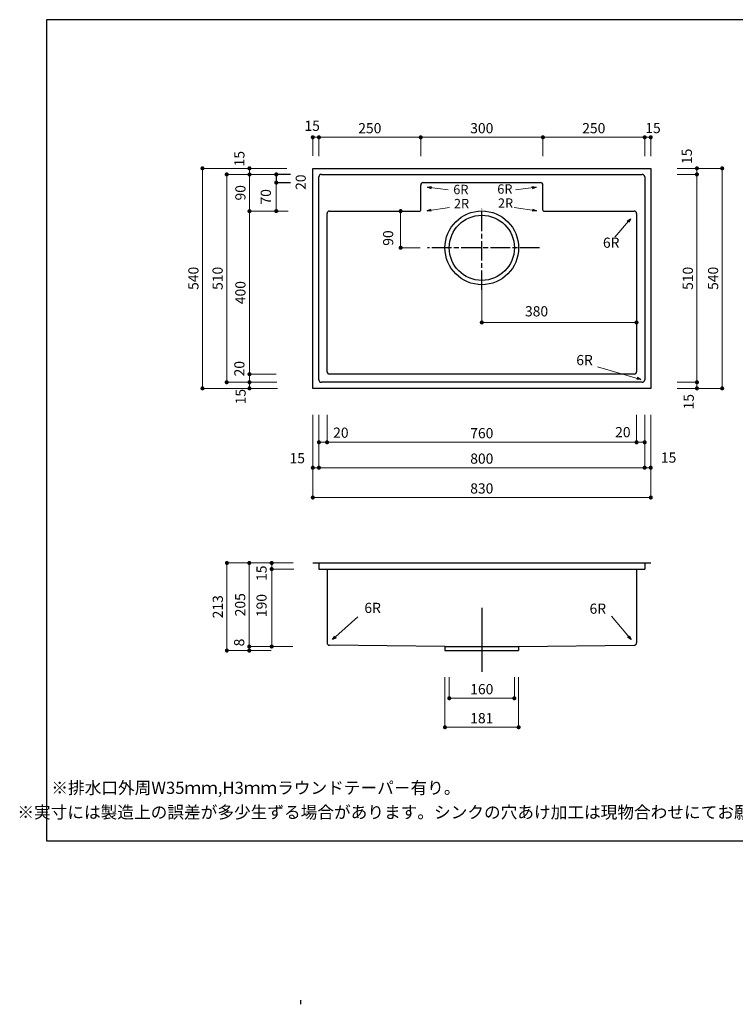
# Model space of a CAD drawing. Units: millimetres. Extents: x 108 to 2834, y -392 to 2024.
# Drawn here: x 108 to 1865, y -392 to 2024 of the extents above; entities that cross this region are included whole.
import ezdxf
from ezdxf.enums import TextEntityAlignment as Align

# ---------------------------------------------------------------- set-up
doc = ezdxf.new("R2010")
doc.units = ezdxf.units.MM
doc.header["$LTSCALE"] = 4
doc.linetypes.add('ACAD_ISO08W100', pattern=[36, 24, -3, 6, -3])
doc.layers.get('0').update_dxf_attribs({"plot": 0})
doc.layers.add('実形', color=7, linetype='Continuous')
doc.layers.add('枠', color=7, linetype='Continuous')
doc.styles.get("Standard").update_dxf_attribs({"font": 'txt.shx', "bigfont": 'bigfont.shx'})
doc.dimstyles.new('ISO-25', dxfattribs={"dimtxt": 25, "dimasz": 35, "dimexe": 0, "dimexo": 65, "dimgap": 6.25, "dimtad": 1, "dimdsep": 46, "dimtxsty": 'Standard', "dimblk": 'DOTSMALL', "dimcen": 2.5, "dimadec": 0, "dimazin": 0, "dimtfac": 1, "dimtmove": 0, "dimatfit": 3, "dimldrblk": 'OPEN30', "dimfxl": 1, "dimlwd": 15, "dimlwe": 15, "dimarcsym": 0})

# ---------------------------------------------------------------- blocks, each defined once
blk = doc.blocks.new('_Dot')
at = {"color": 0, "lineweight": -2}
blk.add_line((-0.5, 0), (-1, 0), dxfattribs=at)
at = {"color": 0, "const_width": 0.5}
blk.add_lwpolyline([(-0.25, 0, 1), (0.25, 0, 1)], format="xyb", close=True, dxfattribs=at)
blk = doc.blocks.new('*D10')
at = {"layer": 'Defpoints', "color": 0}
for p in [(862.8, 1119.2), (1622.8, 1119.2), (1622.8, 986.9)]:
    blk.add_point(p, dxfattribs=at)
at = {"layer": '実形', "color": 0, "lineweight": 18}
for p, q in [((862.8, 1054.2), (862.8, 986.9)), ((1622.8, 1054.2), (1622.8, 986.9)), ((872.8, 986.9), (1612.8, 986.9))]:
    blk.add_line(p, q, dxfattribs=at)
at = {"layer": '実形', "color": 0, "lineweight": 18, "xscale": 10, "yscale": 10, "zscale": 10, "rotation": 180}
blk.add_blockref('_Dot', (862.8, 986.9), dxfattribs=at)
at = {"layer": '実形', "color": 0, "lineweight": 18, "xscale": 10, "yscale": 10, "zscale": 10}
blk.add_blockref('_Dot', (1622.8, 986.9), dxfattribs=at)
at = {"layer": '実形', "color": 0, "insert": (1242.8, 1006), "char_height": 25, "attachment_point": 5}
blk.add_mtext('760', dxfattribs=at)
blk = doc.blocks.new('_Open30')
at = {"color": 0, "lineweight": -2}
for p, q in [((-1, 0.27), (0, 0)), ((0, 0), (-1, -0.27)), ((0, 0), (-1, 0))]:
    blk.add_line(p, q, dxfattribs=at)
blk = doc.blocks.new('*D11')
at = {"layer": 'Defpoints', "color": 0}
for p in [(842.8, 1119.2), (1642.8, 1119.2), (1642.8, 986.9)]:
    blk.add_point(p, dxfattribs=at)
at = {"layer": '実形', "color": 0, "lineweight": 18}
for p, q in [((842.8, 1054.2), (842.8, 986.9)), ((1642.8, 1054.2), (1642.8, 986.9)), ((852.8, 986.9), (1632.8, 986.9))]:
    blk.add_line(p, q, dxfattribs=at)
at = {"layer": '実形', "color": 0, "lineweight": 18, "xscale": 10, "yscale": 10, "zscale": 10, "rotation": 180}
blk.add_blockref('_Dot', (842.8, 986.9), dxfattribs=at)
at = {"layer": '実形', "color": 0, "lineweight": 18, "xscale": 10, "yscale": 10, "zscale": 10}
blk.add_blockref('_Dot', (1642.8, 986.9), dxfattribs=at)
at = {"layer": '実形', "color": 0, "insert": (1589.2, 1008.5), "char_height": 25, "attachment_point": 5}
blk.add_mtext('20', dxfattribs=at)
blk = doc.blocks.new('*D12')
at = {"layer": 'Defpoints', "color": 0}
for p in [(842.8, 1119.2), (1642.8, 1119.2), (1642.8, 924.5)]:
    blk.add_point(p, dxfattribs=at)
at = {"layer": '実形', "color": 0, "lineweight": 18}
for p, q in [((842.8, 1054.2), (842.8, 924.5)), ((1642.8, 1054.2), (1642.8, 924.5)), ((852.8, 924.5), (1632.8, 924.5))]:
    blk.add_line(p, q, dxfattribs=at)
at = {"layer": '実形', "color": 0, "lineweight": 18, "xscale": 10, "yscale": 10, "zscale": 10, "rotation": 180}
blk.add_blockref('_Dot', (842.8, 924.5), dxfattribs=at)
at = {"layer": '実形', "color": 0, "lineweight": 18, "xscale": 10, "yscale": 10, "zscale": 10}
blk.add_blockref('_Dot', (1642.8, 924.5), dxfattribs=at)
at = {"layer": '実形', "color": 0, "insert": (1242.8, 943.6), "char_height": 25, "attachment_point": 5}
blk.add_mtext('800', dxfattribs=at)
blk = doc.blocks.new('*D13')
at = {"layer": 'Defpoints', "color": 0}
for p in [(827.8, 1119.2), (1657.8, 1119.2), (1657.8, 924.5)]:
    blk.add_point(p, dxfattribs=at)
at = {"layer": '実形', "color": 0, "lineweight": 18}
for p, q in [((827.8, 1054.2), (827.8, 924.5)), ((1657.8, 1054.2), (1657.8, 924.5)), ((837.8, 924.5), (1647.8, 924.5))]:
    blk.add_line(p, q, dxfattribs=at)
at = {"layer": '実形', "color": 0, "lineweight": 18, "xscale": 10, "yscale": 10, "zscale": 10, "rotation": 180}
blk.add_blockref('_Dot', (827.8, 924.5), dxfattribs=at)
at = {"layer": '実形', "color": 0, "lineweight": 18, "xscale": 10, "yscale": 10, "zscale": 10}
blk.add_blockref('_Dot', (1657.8, 924.5), dxfattribs=at)
at = {"layer": '実形', "color": 0, "insert": (1701.6, 946.1), "char_height": 25, "attachment_point": 5}
blk.add_mtext('15', dxfattribs=at)
blk = doc.blocks.new('*D14')
at = {"layer": 'Defpoints', "color": 0}
for p in [(827.8, 1119.2), (1657.8, 1119.2), (1657.8, 851.3)]:
    blk.add_point(p, dxfattribs=at)
at = {"layer": '実形', "color": 0, "lineweight": 18}
for p, q in [((827.8, 1054.2), (827.8, 851.3)), ((1657.8, 1054.2), (1657.8, 851.3)), ((837.8, 851.3), (1647.8, 851.3))]:
    blk.add_line(p, q, dxfattribs=at)
at = {"layer": '実形', "color": 0, "lineweight": 18, "xscale": 10, "yscale": 10, "zscale": 10, "rotation": 180}
blk.add_blockref('_Dot', (827.8, 851.3), dxfattribs=at)
at = {"layer": '実形', "color": 0, "lineweight": 18, "xscale": 10, "yscale": 10, "zscale": 10}
blk.add_blockref('_Dot', (1657.8, 851.3), dxfattribs=at)
at = {"layer": '実形', "color": 0, "insert": (1242.8, 870.4), "char_height": 25, "attachment_point": 5}
blk.add_mtext('830', dxfattribs=at)
blk = doc.blocks.new('*D16')
at = {"layer": 'Defpoints', "color": 0}
for p in [(1092.8, 1554.2), (1043.5, 1464.2), (1156.2, 1464.2)]:
    blk.add_point(p, dxfattribs=at)
at = {"layer": '実形', "color": 0, "lineweight": 18}
for p, q in [((1027.8, 1554.2), (1043.5, 1554.2)), ((1043.5, 1544.2), (1043.5, 1474.2)), ((1091.2, 1464.2), (1043.5, 1464.2))]:
    blk.add_line(p, q, dxfattribs=at)
at = {"layer": '実形', "color": 0, "lineweight": 18, "xscale": 10, "yscale": 10, "zscale": 10}
for p, rotation in [((1043.5, 1554.2), 90), ((1043.5, 1464.2), 270)]:
    blk.add_blockref('_Dot', p, dxfattribs=dict(at, rotation=rotation))
at = {"layer": '実形', "color": 0, "insert": (1016, 1488.1), "char_height": 25, "attachment_point": 5, "rotation": 90}
blk.add_mtext('90', dxfattribs=at)
blk = doc.blocks.new('*D17')
at = {"layer": 'Defpoints', "color": 0}
for p in [(1242.8, 1425.7), (1622.8, 1425.7), (1622.8, 1281)]:
    blk.add_point(p, dxfattribs=at)
at = {"layer": '実形', "color": 0, "lineweight": 18}
for p, q in [((1242.8, 1360.7), (1242.8, 1281)), ((1622.8, 1360.7), (1622.8, 1281)), ((1252.8, 1281), (1612.8, 1281))]:
    blk.add_line(p, q, dxfattribs=at)
at = {"layer": '実形', "color": 0, "lineweight": 18, "xscale": 10, "yscale": 10, "zscale": 10, "rotation": 180}
blk.add_blockref('_Dot', (1242.8, 1281), dxfattribs=at)
at = {"layer": '実形', "color": 0, "lineweight": 18, "xscale": 10, "yscale": 10, "zscale": 10}
blk.add_blockref('_Dot', (1622.8, 1281), dxfattribs=at)
at = {"layer": '実形', "color": 0, "insert": (1377.3, 1305.1), "char_height": 25, "attachment_point": 5}
blk.add_mtext('380', dxfattribs=at)
blk = doc.blocks.new('*D18')
at = {"layer": 'Defpoints', "color": 0}
for p in [(1092.8, 1735.4), (842.8, 1624.2), (1092.8, 1624.2)]:
    blk.add_point(p, dxfattribs=at)
at = {"layer": '実形', "color": 0, "lineweight": 18}
for p, q in [((842.8, 1689.2), (842.8, 1735.4)), ((852.8, 1735.4), (1082.8, 1735.4)), ((1092.8, 1689.2), (1092.8, 1735.4))]:
    blk.add_line(p, q, dxfattribs=at)
at = {"layer": '実形', "color": 0, "lineweight": 18, "xscale": 10, "yscale": 10, "zscale": 10, "rotation": 180}
blk.add_blockref('_Dot', (842.8, 1735.4), dxfattribs=at)
at = {"layer": '実形', "color": 0, "lineweight": 18, "xscale": 10, "yscale": 10, "zscale": 10}
blk.add_blockref('_Dot', (1092.8, 1735.4), dxfattribs=at)
at = {"layer": '実形', "color": 0, "insert": (967.8, 1754.5), "char_height": 25, "attachment_point": 5}
blk.add_mtext('250', dxfattribs=at)
blk = doc.blocks.new('*D19')
at = {"layer": 'Defpoints', "color": 0}
for p in [(1392.8, 1735.4), (1092.8, 1624.2), (1392.8, 1624.2)]:
    blk.add_point(p, dxfattribs=at)
at = {"layer": '実形', "color": 0, "lineweight": 18}
for p, q in [((1092.8, 1689.2), (1092.8, 1735.4)), ((1102.8, 1735.4), (1382.8, 1735.4)), ((1392.8, 1689.2), (1392.8, 1735.4))]:
    blk.add_line(p, q, dxfattribs=at)
at = {"layer": '実形', "color": 0, "lineweight": 18, "xscale": 10, "yscale": 10, "zscale": 10, "rotation": 180}
blk.add_blockref('_Dot', (1092.8, 1735.4), dxfattribs=at)
at = {"layer": '実形', "color": 0, "lineweight": 18, "xscale": 10, "yscale": 10, "zscale": 10}
blk.add_blockref('_Dot', (1392.8, 1735.4), dxfattribs=at)
at = {"layer": '実形', "color": 0, "insert": (1242.8, 1754.5), "char_height": 25, "attachment_point": 5}
blk.add_mtext('300', dxfattribs=at)
blk = doc.blocks.new('*D20')
at = {"layer": 'Defpoints', "color": 0}
for p in [(1642.8, 1735.4), (1392.8, 1624.2), (1642.8, 1624.2)]:
    blk.add_point(p, dxfattribs=at)
at = {"layer": '実形', "color": 0, "lineweight": 18}
for p, q in [((1392.8, 1689.2), (1392.8, 1735.4)), ((1402.8, 1735.4), (1632.8, 1735.4)), ((1642.8, 1689.2), (1642.8, 1735.4))]:
    blk.add_line(p, q, dxfattribs=at)
at = {"layer": '実形', "color": 0, "lineweight": 18, "xscale": 10, "yscale": 10, "zscale": 10, "rotation": 180}
blk.add_blockref('_Dot', (1392.8, 1735.4), dxfattribs=at)
at = {"layer": '実形', "color": 0, "lineweight": 18, "xscale": 10, "yscale": 10, "zscale": 10}
blk.add_blockref('_Dot', (1642.8, 1735.4), dxfattribs=at)
at = {"layer": '実形', "color": 0, "insert": (1517.8, 1754.5), "char_height": 25, "attachment_point": 5}
blk.add_mtext('250', dxfattribs=at)
blk = doc.blocks.new('*D21')
at = {"layer": 'Defpoints', "color": 0}
for p in [(1657.8, 1735.4), (827.8, 1624.8), (1657.8, 1624.2)]:
    blk.add_point(p, dxfattribs=at)
at = {"layer": '実形', "color": 0, "lineweight": 18}
for p, q in [((827.8, 1689.8), (827.8, 1735.4)), ((837.8, 1735.4), (1647.8, 1735.4)), ((1657.8, 1689.2), (1657.8, 1735.4))]:
    blk.add_line(p, q, dxfattribs=at)
at = {"layer": '実形', "color": 0, "lineweight": 18, "xscale": 10, "yscale": 10, "zscale": 10, "rotation": 180}
blk.add_blockref('_Dot', (827.8, 1735.4), dxfattribs=at)
at = {"layer": '実形', "color": 0, "lineweight": 18, "xscale": 10, "yscale": 10, "zscale": 10}
blk.add_blockref('_Dot', (1657.8, 1735.4), dxfattribs=at)
at = {"layer": '実形', "color": 0, "insert": (826.3, 1760.4), "char_height": 25, "attachment_point": 5}
blk.add_mtext('15', dxfattribs=at)
blk = doc.blocks.new('*D22')
at = {"layer": 'Defpoints', "color": 0}
for p in [(1657.8, 1644.2), (1657.8, 1134.2), (1771.1, 1134.2)]:
    blk.add_point(p, dxfattribs=at)
at = {"layer": '実形', "color": 0, "lineweight": 18}
for p, q in [((1722.8, 1644.2), (1771.1, 1644.2)), ((1771.1, 1634.2), (1771.1, 1144.2)), ((1722.8, 1134.2), (1771.1, 1134.2))]:
    blk.add_line(p, q, dxfattribs=at)
at = {"layer": '実形', "color": 0, "lineweight": 18, "xscale": 10, "yscale": 10, "zscale": 10}
for p, rotation in [((1771.1, 1644.2), 90), ((1771.1, 1134.2), 270)]:
    blk.add_blockref('_Dot', p, dxfattribs=dict(at, rotation=rotation))
at = {"layer": '実形', "color": 0, "insert": (1752, 1389.2), "char_height": 25, "attachment_point": 5, "rotation": 90}
blk.add_mtext('510', dxfattribs=at)
blk = doc.blocks.new('*D23')
at = {"layer": 'Defpoints', "color": 0}
for p in [(1657.8, 1659.2), (1657.8, 1119.2), (1771.1, 1119.2)]:
    blk.add_point(p, dxfattribs=at)
at = {"layer": '実形', "color": 0, "lineweight": 18}
for p, q in [((1722.8, 1659.2), (1771.1, 1659.2)), ((1771.1, 1649.2), (1771.1, 1129.2)), ((1722.8, 1119.2), (1771.1, 1119.2))]:
    blk.add_line(p, q, dxfattribs=at)
at = {"layer": '実形', "color": 0, "lineweight": 18, "xscale": 10, "yscale": 10, "zscale": 10}
for p, rotation in [((1771.1, 1659.2), 90), ((1771.1, 1119.2), 270)]:
    blk.add_blockref('_Dot', p, dxfattribs=dict(at, rotation=rotation))
at = {"layer": '実形', "color": 0, "insert": (1749.5, 1688.7), "char_height": 25, "attachment_point": 5, "rotation": 90}
blk.add_mtext('15', dxfattribs=at)
blk = doc.blocks.new('*D24')
at = {"layer": 'Defpoints', "color": 0}
for p in [(1657.8, 1659.2), (1657.8, 1119.2), (1833.1, 1119.2)]:
    blk.add_point(p, dxfattribs=at)
at = {"layer": '実形', "color": 0, "lineweight": 18}
for p, q in [((1722.8, 1659.2), (1833.1, 1659.2)), ((1833.1, 1649.2), (1833.1, 1129.2)), ((1722.8, 1119.2), (1833.1, 1119.2))]:
    blk.add_line(p, q, dxfattribs=at)
at = {"layer": '実形', "color": 0, "lineweight": 18, "xscale": 10, "yscale": 10, "zscale": 10}
for p, rotation in [((1833.1, 1659.2), 90), ((1833.1, 1119.2), 270)]:
    blk.add_blockref('_Dot', p, dxfattribs=dict(at, rotation=rotation))
at = {"layer": '実形', "color": 0, "insert": (1814, 1389.2), "char_height": 25, "attachment_point": 5, "rotation": 90}
blk.add_mtext('540', dxfattribs=at)
blk = doc.blocks.new('*D26')
at = {"layer": 'Defpoints', "color": 0}
for p in [(738.1, 1644.2), (832.3, 1644.2), (832.3, 1554.2)]:
    blk.add_point(p, dxfattribs=at)
at = {"layer": '実形', "color": 0, "lineweight": 18}
for p, q in [((767.3, 1644.2), (738.1, 1644.2)), ((738.1, 1564.2), (738.1, 1634.2)), ((767.3, 1554.2), (738.1, 1554.2))]:
    blk.add_line(p, q, dxfattribs=at)
at = {"layer": '実形', "color": 0, "lineweight": 18, "xscale": 10, "yscale": 10, "zscale": 10}
for p, rotation in [((738.1, 1644.2), 90), ((738.1, 1554.2), 270)]:
    blk.add_blockref('_Dot', p, dxfattribs=dict(at, rotation=rotation))
at = {"layer": '実形', "color": 0, "insert": (715.6, 1589.3), "char_height": 25, "attachment_point": 5, "rotation": 90}
blk.add_mtext('70', dxfattribs=at)
blk = doc.blocks.new('*D27')
at = {"layer": 'Defpoints', "color": 0}
for p in [(738.1, 1624.2), (838.3, 1624.2), (832.3, 1554.2)]:
    blk.add_point(p, dxfattribs=at)
at = {"layer": '実形', "color": 0, "lineweight": 18}
for p, q in [((773.3, 1624.2), (738.1, 1624.2)), ((738.1, 1564.2), (738.1, 1614.2)), ((767.3, 1554.2), (738.1, 1554.2))]:
    blk.add_line(p, q, dxfattribs=at)
at = {"layer": '実形', "color": 0, "lineweight": 18, "xscale": 10, "yscale": 10, "zscale": 10}
for p, rotation in [((738.1, 1624.2), 90), ((738.1, 1554.2), 270)]:
    blk.add_blockref('_Dot', p, dxfattribs=dict(at, rotation=rotation))
at = {"layer": '実形', "color": 0, "insert": (801.4, 1625.2), "char_height": 25, "attachment_point": 5, "rotation": 90}
blk.add_mtext('20', dxfattribs=at)
blk = doc.blocks.new('*D28')
at = {"layer": 'Defpoints', "color": 0}
for p in [(800.8, 1644.2), (672.3, 1554.2), (779.8, 1554.2)]:
    blk.add_point(p, dxfattribs=at)
at = {"layer": '実形', "color": 0, "lineweight": 18}
for p, q in [((735.8, 1644.2), (672.3, 1644.2)), ((672.3, 1634.2), (672.3, 1564.2)), ((714.8, 1554.2), (672.3, 1554.2))]:
    blk.add_line(p, q, dxfattribs=at)
at = {"layer": '実形', "color": 0, "lineweight": 18, "xscale": 10, "yscale": 10, "zscale": 10}
for p, rotation in [((672.3, 1644.2), 90), ((672.3, 1554.2), 270)]:
    blk.add_blockref('_Dot', p, dxfattribs=dict(at, rotation=rotation))
at = {"layer": '実形', "color": 0, "insert": (653.2, 1599.2), "char_height": 25, "attachment_point": 5, "rotation": 90}
blk.add_mtext('90', dxfattribs=at)
blk = doc.blocks.new('*D29')
at = {"layer": 'Defpoints', "color": 0}
for p in [(797.7, 1554.2), (672.3, 1154.2), (802.8, 1154.2)]:
    blk.add_point(p, dxfattribs=at)
at = {"layer": '実形', "color": 0, "lineweight": 18}
for p, q in [((732.7, 1554.2), (672.3, 1554.2)), ((672.3, 1544.2), (672.3, 1164.2)), ((737.8, 1154.2), (672.3, 1154.2))]:
    blk.add_line(p, q, dxfattribs=at)
at = {"layer": '実形', "color": 0, "lineweight": 18, "xscale": 10, "yscale": 10, "zscale": 10}
for p, rotation in [((672.3, 1554.2), 90), ((672.3, 1154.2), 270)]:
    blk.add_blockref('_Dot', p, dxfattribs=dict(at, rotation=rotation))
at = {"layer": '実形', "color": 0, "insert": (653.2, 1354.2), "char_height": 25, "attachment_point": 5, "rotation": 90}
blk.add_mtext('400', dxfattribs=at)
blk = doc.blocks.new('*D30')
at = {"layer": 'Defpoints', "color": 0}
for p in [(829.2, 1659.2), (672.3, 1119.2), (802.3, 1119.2)]:
    blk.add_point(p, dxfattribs=at)
at = {"layer": '実形', "color": 0, "lineweight": 18}
for p, q in [((764.2, 1659.2), (672.3, 1659.2)), ((672.3, 1649.2), (672.3, 1129.2)), ((737.3, 1119.2), (672.3, 1119.2))]:
    blk.add_line(p, q, dxfattribs=at)
at = {"layer": '実形', "color": 0, "lineweight": 18, "xscale": 10, "yscale": 10, "zscale": 10}
for p, rotation in [((672.3, 1659.2), 90), ((672.3, 1119.2), 270)]:
    blk.add_blockref('_Dot', p, dxfattribs=dict(at, rotation=rotation))
at = {"layer": '実形', "color": 0, "insert": (650.7, 1682.9), "char_height": 25, "attachment_point": 5, "rotation": 90}
blk.add_mtext('15', dxfattribs=at)
blk = doc.blocks.new('*D31')
at = {"layer": 'Defpoints', "color": 0}
for p in [(672.3, 1554.2), (767.3, 1554.2), (802.8, 1134.2)]:
    blk.add_point(p, dxfattribs=at)
at = {"layer": '実形', "color": 0, "lineweight": 18}
for p, q in [((702.3, 1554.2), (672.3, 1554.2)), ((672.3, 1144.2), (672.3, 1544.2)), ((737.8, 1134.2), (672.3, 1134.2))]:
    blk.add_line(p, q, dxfattribs=at)
at = {"layer": '実形', "color": 0, "lineweight": 18, "xscale": 10, "yscale": 10, "zscale": 10}
for p, rotation in [((672.3, 1554.2), 90), ((672.3, 1134.2), 270)]:
    blk.add_blockref('_Dot', p, dxfattribs=dict(at, rotation=rotation))
at = {"layer": '実形', "color": 0, "insert": (650.7, 1167.5), "char_height": 25, "attachment_point": 5, "rotation": 90}
blk.add_mtext('20', dxfattribs=at)
blk = doc.blocks.new('*D32')
at = {"layer": 'Defpoints', "color": 0}
for p in [(831.7, 1644.2), (616.4, 1134.2), (804.8, 1134.2)]:
    blk.add_point(p, dxfattribs=at)
at = {"layer": '実形', "color": 0, "lineweight": 18}
for p, q in [((766.7, 1644.2), (616.4, 1644.2)), ((616.4, 1634.2), (616.4, 1144.2)), ((739.8, 1134.2), (616.4, 1134.2))]:
    blk.add_line(p, q, dxfattribs=at)
at = {"layer": '実形', "color": 0, "lineweight": 18, "xscale": 10, "yscale": 10, "zscale": 10}
for p, rotation in [((616.4, 1644.2), 90), ((616.4, 1134.2), 270)]:
    blk.add_blockref('_Dot', p, dxfattribs=dict(at, rotation=rotation))
at = {"layer": '実形', "color": 0, "insert": (597.3, 1389.2), "char_height": 25, "attachment_point": 5, "rotation": 90}
blk.add_mtext('510', dxfattribs=at)
blk = doc.blocks.new('*D33')
at = {"layer": 'Defpoints', "color": 0}
for p in [(827.8, 1659.2), (556.9, 1119.2), (805.8, 1119.2)]:
    blk.add_point(p, dxfattribs=at)
at = {"layer": '実形', "color": 0, "lineweight": 18}
for p, q in [((762.8, 1659.2), (556.9, 1659.2)), ((556.9, 1649.2), (556.9, 1129.2)), ((740.8, 1119.2), (556.9, 1119.2))]:
    blk.add_line(p, q, dxfattribs=at)
at = {"layer": '実形', "color": 0, "lineweight": 18, "xscale": 10, "yscale": 10, "zscale": 10}
for p, rotation in [((556.9, 1659.2), 90), ((556.9, 1119.2), 270)]:
    blk.add_blockref('_Dot', p, dxfattribs=dict(at, rotation=rotation))
at = {"layer": '実形', "color": 0, "insert": (537.8, 1389.2), "char_height": 25, "attachment_point": 5, "rotation": 90}
blk.add_mtext('540', dxfattribs=at)
blk = doc.blocks.new('*D74')
at = {"layer": 'Defpoints', "color": 0}
for p in [(1162.8, 475.7), (1322.8, 475.7), (1322.8, 358.7)]:
    blk.add_point(p, dxfattribs=at)
at = {"layer": '実形', "color": 0, "lineweight": 18}
for p, q in [((1162.8, 410.7), (1162.8, 358.7)), ((1322.8, 410.7), (1322.8, 358.7)), ((1172.8, 358.7), (1312.8, 358.7))]:
    blk.add_line(p, q, dxfattribs=at)
at = {"layer": '実形', "color": 0, "lineweight": 18, "xscale": 10, "yscale": 10, "zscale": 10, "rotation": 180}
blk.add_blockref('_Dot', (1162.8, 358.7), dxfattribs=at)
at = {"layer": '実形', "color": 0, "lineweight": 18, "xscale": 10, "yscale": 10, "zscale": 10}
blk.add_blockref('_Dot', (1322.8, 358.7), dxfattribs=at)
at = {"layer": '実形', "color": 0, "insert": (1242.8, 377.8), "char_height": 25, "attachment_point": 5}
blk.add_mtext('160', dxfattribs=at)
blk = doc.blocks.new('*D75')
at = {"layer": 'Defpoints', "color": 0}
for p in [(1152.3, 475.7), (1333.3, 475.7), (1333.3, 287.5)]:
    blk.add_point(p, dxfattribs=at)
at = {"layer": '実形', "color": 0, "lineweight": 18}
for p, q in [((1152.3, 410.7), (1152.3, 287.5)), ((1333.3, 410.7), (1333.3, 287.5)), ((1162.3, 287.5), (1323.3, 287.5))]:
    blk.add_line(p, q, dxfattribs=at)
at = {"layer": '実形', "color": 0, "lineweight": 18, "xscale": 10, "yscale": 10, "zscale": 10, "rotation": 180}
blk.add_blockref('_Dot', (1152.3, 287.5), dxfattribs=at)
at = {"layer": '実形', "color": 0, "lineweight": 18, "xscale": 10, "yscale": 10, "zscale": 10}
blk.add_blockref('_Dot', (1333.3, 287.5), dxfattribs=at)
at = {"layer": '実形', "color": 0, "insert": (1242.8, 306.6), "char_height": 25, "attachment_point": 5}
blk.add_mtext('181', dxfattribs=at)
blk = doc.blocks.new('*D76')
at = {"layer": 'Defpoints', "color": 0}
for p in [(844.5, 690.7), (726.8, 485.7), (843.6, 485.7)]:
    blk.add_point(p, dxfattribs=at)
at = {"layer": '実形', "color": 0, "lineweight": 18}
for p, q in [((779.5, 690.7), (726.8, 690.7)), ((726.8, 680.7), (726.8, 495.7)), ((778.6, 485.7), (726.8, 485.7))]:
    blk.add_line(p, q, dxfattribs=at)
at = {"layer": '実形', "color": 0, "lineweight": 18, "xscale": 10, "yscale": 10, "zscale": 10}
for p, rotation in [((726.8, 690.7), 90), ((726.8, 485.7), 270)]:
    blk.add_blockref('_Dot', p, dxfattribs=dict(at, rotation=rotation))
at = {"layer": '実形', "color": 0, "insert": (705.2, 665.5), "char_height": 25, "attachment_point": 5, "rotation": 90}
blk.add_mtext('15', dxfattribs=at)
blk = doc.blocks.new('*D77')
at = {"layer": 'Defpoints', "color": 0}
for p in [(846.3, 675.7), (726.8, 485.7), (827.8, 485.7)]:
    blk.add_point(p, dxfattribs=at)
at = {"layer": '実形', "color": 0, "lineweight": 18}
for p, q in [((781.3, 675.7), (726.8, 675.7)), ((726.8, 665.7), (726.8, 495.7)), ((762.8, 485.7), (726.8, 485.7))]:
    blk.add_line(p, q, dxfattribs=at)
at = {"layer": '実形', "color": 0, "lineweight": 18, "xscale": 10, "yscale": 10, "zscale": 10}
for p, rotation in [((726.8, 675.7), 90), ((726.8, 485.7), 270)]:
    blk.add_blockref('_Dot', p, dxfattribs=dict(at, rotation=rotation))
at = {"layer": '実形', "color": 0, "insert": (705.2, 586.2), "char_height": 25, "attachment_point": 5, "rotation": 90}
blk.add_mtext('190', dxfattribs=at)
blk = doc.blocks.new('*D78')
at = {"layer": 'Defpoints', "color": 0}
for p in [(827.8, 690.7), (671.8, 485.7), (827.8, 485.7)]:
    blk.add_point(p, dxfattribs=at)
at = {"layer": '実形', "color": 0, "lineweight": 18}
for p, q in [((762.8, 690.7), (671.8, 690.7)), ((671.8, 680.7), (671.8, 495.7)), ((762.8, 485.7), (671.8, 485.7))]:
    blk.add_line(p, q, dxfattribs=at)
at = {"layer": '実形', "color": 0, "lineweight": 18, "xscale": 10, "yscale": 10, "zscale": 10}
for p, rotation in [((671.8, 690.7), 90), ((671.8, 485.7), 270)]:
    blk.add_blockref('_Dot', p, dxfattribs=dict(at, rotation=rotation))
at = {"layer": '実形', "color": 0, "insert": (652.7, 588.2), "char_height": 25, "attachment_point": 5, "rotation": 90}
blk.add_mtext('205', dxfattribs=at)
blk = doc.blocks.new('*D79')
at = {"layer": 'Defpoints', "color": 0}
for p in [(671.8, 690.7), (827.8, 690.7), (790.8, 475.7)]:
    blk.add_point(p, dxfattribs=at)
at = {"layer": '実形', "color": 0, "lineweight": 18}
for p, q in [((762.8, 690.7), (671.8, 690.7)), ((671.8, 485.7), (671.8, 680.7)), ((725.8, 475.7), (671.8, 475.7))]:
    blk.add_line(p, q, dxfattribs=at)
at = {"layer": '実形', "color": 0, "lineweight": 18, "xscale": 10, "yscale": 10, "zscale": 10}
for p, rotation in [((671.8, 690.7), 90), ((671.8, 475.7), 270)]:
    blk.add_blockref('_Dot', p, dxfattribs=dict(at, rotation=rotation))
at = {"layer": '実形', "color": 0, "insert": (650.2, 495.5), "char_height": 25, "attachment_point": 5, "rotation": 90}
blk.add_mtext('8', dxfattribs=at)
blk = doc.blocks.new('*D80')
at = {"layer": 'Defpoints', "color": 0}
for p in [(779.5, 690.7), (616.8, 475.7), (762.8, 475.7)]:
    blk.add_point(p, dxfattribs=at)
at = {"layer": '実形', "color": 0, "lineweight": 18}
for p, q in [((714.5, 690.7), (616.8, 690.7)), ((616.8, 680.7), (616.8, 485.7)), ((697.8, 475.7), (616.8, 475.7))]:
    blk.add_line(p, q, dxfattribs=at)
at = {"layer": '実形', "color": 0, "lineweight": 18, "xscale": 10, "yscale": 10, "zscale": 10}
for p, rotation in [((616.8, 690.7), 90), ((616.8, 475.7), 270)]:
    blk.add_blockref('_Dot', p, dxfattribs=dict(at, rotation=rotation))
at = {"layer": '実形', "color": 0, "insert": (597.7, 583.2), "char_height": 25, "attachment_point": 5, "rotation": 90}
blk.add_mtext('213', dxfattribs=at)

msp = doc.modelspace()

# ---------------------------------------------------------------- linework, layer by layer
at = {"layer": '実形', "color": 0}
for p, q in [((174, 2024), (174, 9)), ((174, 9), (2834, 9))]:
    msp.add_line(p, q, dxfattribs=at)
at = {"layer": '実形'}
for p, q in [((773.328, 1644.178), (738.148, 1644.178)), ((738.148, 1644.178), (738.148, 1624.178)), ((827.77, 1659.178), (1657.77, 1659.178)), ((827.77, 1119.178), (827.77, 1659.178)), ((848.77, 1644.178), (1636.77, 1644.178)), ((862.77, 1659.178), (1012.77, 1659.178)), ((1657.77, 1659.178), (1657.77, 1119.178)), ((738.148, 1624.178), (773.328, 1624.178)), ((842.77, 1140.178), (842.77, 1638.178)), ((1098.77, 1624.178), (1386.77, 1624.178)), ((1642.77, 1638.178), (1642.77, 1140.178)), ((1092.77, 1556.178), (1092.77, 1618.178)), ((1392.77, 1556.178), (1392.77, 1618.178)), ((862.77, 1160.178), (862.77, 1548.178)), ((868.77, 1554.178), (1090.77, 1554.178)), ((1394.77, 1554.178), (1616.77, 1554.178)), ((1622.77, 1548.178), (1622.77, 1160.178)), ((1616.77, 1154.178), (868.77, 1154.178)), ((1657.77, 1119.178), (827.77, 1119.178)), ((1636.77, 1134.178), (848.77, 1134.178)), ((827.77, 690.658), (1657.77, 690.658)), ((842.77, 690.658), (842.77, 675.658)), ((1642.77, 690.658), (1642.77, 675.658)), ((842.77, 675.658), (1642.77, 675.658)), ((862.77, 675.658), (862.77, 494.596)), ((1622.77, 675.658), (1622.77, 494.596)), ((1152.27, 485.658), (868.708, 488.597)), ((1152.27, 485.658), (1152.27, 475.658)), ((1152.27, 485.658), (1333.27, 485.658)), ((1333.27, 485.658), (1616.832, 488.597)), ((1333.27, 485.658), (1333.27, 475.658)), ((1152.27, 475.658), (1333.27, 475.658))]:
    msp.add_line(p, q, dxfattribs=at)
at = {"layer": '実形', "linetype": 'ACAD_ISO08W100', "ltscale": 0.5}
for p, q in [((1242.77, 1360.741), (1242.77, 1559.713)), ((1384.47, 1464.178), (1109.442, 1464.178)), ((1242.77, 580.511), (1242.77, 423.829)), ((1242.77, 574.418), (1242.77, 430.081))]:
    msp.add_line(p, q, dxfattribs=at)
at = {"layer": '実形', "color": 3}
msp.add_line((797.371, -382.386), (797.371, -392.386), dxfattribs=at)
at = {"layer": '実形'}
for radius in [90.5, 80]:
    msp.add_circle((1242.77, 1464.178), radius, dxfattribs=at)
for centre, radius, start, end in [((848.77, 1638.178), 6, 90, 180), ((1636.77, 1638.178), 6, 0, 90), ((1098.77, 1618.178), 6, 90, 180), ((1386.77, 1618.178), 6, 360, 90), ((868.77, 1548.178), 6, 90, 180), ((1090.77, 1556.178), 2, 270, 0), ((1394.77, 1556.178), 2, 180, 270), ((1616.77, 1548.178), 6, 0, 90), ((868.77, 1160.178), 6, 180, 270), ((1616.77, 1160.178), 6, 270, 0), ((848.77, 1140.178), 6, 180, 270), ((1636.77, 1140.178), 6, 270, 0), ((868.77, 494.596), 6, 180, 269.406283), ((1616.77, 494.596), 6, 270.593717, 0)]:
    msp.add_arc(centre, radius, start, end, dxfattribs=at)
at = {"layer": '枠', "color": 0}
msp.add_line((2834, 2024), (174, 2024), dxfattribs=at)

# ---------------------------------------------------------------- texts
at = {"layer": '実形', "ltscale": 20}
for s, p in [('15', (1644.285, 1745.58)), ('20', (877.77, 997.975)), ('15', (770.711, 935.342))]:
    msp.add_text(s, height=25, dxfattribs=at).set_placement(p)
at = {"layer": '実形'}
for s, height, p in [('6R', 23, (1210.066, 1588.535)), ('6R', 23, (1318.172, 1589.72)), ('2R', 23, (1211.711, 1554.004)), ('2R', 23, (1319.817, 1555.189)), ('6R', 25, (1580.879, 1456.477)), ('6R', 25, (1515.482, 1168.308)), ('6R', 25, (995.051, 560.148)), ('6R', 25, (1547.989, 558.241))]:
    msp.add_text(s, height=height, dxfattribs=at).set_placement(p, align=Align.BOTTOM_RIGHT)
at = {"layer": '実形', "ltscale": 20}
for p in [(662.98, 1080.062), (1763.371, 1067.529)]:
    msp.add_text('15', height=25, rotation=90, dxfattribs=at).set_placement(p)
at = {"layer": '実形'}
for s, p in [('※排水口外周W35ｍｍ,H3ｍｍラウンドテーパ－有り。', (688.121, 135.046)), ('※実寸には製造上の誤差が多少生ずる場合があります。シンクの穴あけ加工は現物合わせにてお願いします。', (1104.978, 75.074))]:
    msp.add_text(s, height=30, dxfattribs=at).set_placement(p, align=Align.MIDDLE)

# ---------------------------------------------------------------- dimensions: what is measured, and where the dimension line sits
for base, p1, p2, text, picture, middle in [((1657.77, 1735.385), (827.77, 1624.806), (1657.77, 1624.162), '15', '*D21', (826.318, 1760.371)), ((1657.77, 924.505), (827.77, 1119.178), (1657.77, 1119.178), '15', '*D13', (1701.56, 946.105)), ((1642.77, 986.916), (842.77, 1119.178), (1642.77, 1119.178), '20', '*D11', (1589.171, 1008.516))]:
    dim = msp.add_linear_dim(base=base, p1=p1, p2=p2, text=text, dimstyle='ISO-25', override={"dimtxt": 25, "dimasz": 10, "dimgap": 6.6, "dimblk": 'Dot', "dimtmove": 2, "dimlwd": 18, "dimlwe": 18}, dxfattribs=at)
    dim.commit()
    dim.dimension.update_dxf_attribs({"geometry": picture, "text_midpoint": middle, "dimtype": 160})
for base, p1, p2, picture, middle in [((1092.77, 1735.385), (842.77, 1624.178), (1092.77, 1624.178), '*D18', (967.77, 1754.485)), ((1392.77, 1735.385), (1092.77, 1624.178), (1392.77, 1624.178), '*D19', (1242.77, 1754.485)), ((1642.77, 1735.385), (1392.77, 1624.178), (1642.77, 1624.178), '*D20', (1517.77, 1754.485)), ((1657.77, 851.284), (827.77, 1119.178), (1657.77, 1119.178), '*D14', (1242.77, 870.384)), ((1642.77, 924.505), (842.77, 1119.178), (1642.77, 1119.178), '*D12', (1242.77, 943.605)), ((1622.77, 986.916), (862.77, 1119.178), (1622.77, 1119.178), '*D10', (1242.77, 1006.016)), ((1333.27, 287.499), (1152.27, 475.658), (1333.27, 475.658), '*D75', (1242.77, 306.599)), ((1322.77, 358.741), (1162.77, 475.658), (1322.77, 475.658), '*D74', (1242.77, 377.841))]:
    dim = msp.add_linear_dim(base=base, p1=p1, p2=p2, dimstyle='ISO-25', override={"dimtxt": 25, "dimasz": 10, "dimgap": 6.6, "dimblk": 'Dot', "dimtmove": 2, "dimlwd": 18, "dimlwe": 18}, dxfattribs=at)
    dim.commit()
    dim.dimension.update_dxf_attribs({"geometry": picture, "text_midpoint": middle})
for base, p1, p2, text, picture, middle in [((672.328, 1119.178), (829.154, 1659.178), (802.264, 1119.178), '15', '*D30', (650.728, 1682.884)), ((1771.094, 1119.178), (1657.77, 1659.178), (1657.77, 1119.178), '15', '*D23', (1749.494, 1688.726)), ((738.148, 1644.178), (832.328, 1554.178), (832.328, 1644.178), '70', '*D26', (715.57, 1589.26)), ((738.148, 1624.178), (832.328, 1554.178), (838.328, 1624.178), '20', '*D27', (801.363, 1625.228)), ((672.328, 1554.178), (802.795, 1134.178), (767.328, 1554.178), '20', '*D31', (650.746, 1167.46)), ((671.797, 690.658), (790.76, 475.658), (827.77, 690.658), '8', '*D79', (650.197, 495.529)), ((726.797, 485.658), (844.538, 690.658), (843.562, 485.658), '15', '*D76', (705.197, 665.453))]:
    dim = msp.add_linear_dim(base=base, p1=p1, p2=p2, angle=90, text=text, dimstyle='ISO-25', override={"dimtxt": 25, "dimasz": 10, "dimgap": 6.6, "dimblk": 'Dot', "dimtmove": 2, "dimlwd": 18, "dimlwe": 18}, dxfattribs=at)
    dim.commit()
    dim.dimension.update_dxf_attribs({"geometry": picture, "text_midpoint": middle, "dimtype": 160})
for base, p1, p2, picture, middle in [((556.884, 1119.178), (827.77, 1659.178), (805.818, 1119.178), '*D33', (537.784, 1389.178)), ((616.356, 1134.178), (831.727, 1644.178), (804.806, 1134.178), '*D32', (597.256, 1389.178)), ((672.328, 1554.178), (800.771, 1644.178), (779.75, 1554.178), '*D28', (653.228, 1599.178)), ((1771.094, 1134.178), (1657.77, 1644.178), (1657.77, 1134.178), '*D22', (1751.994, 1389.178)), ((672.328, 1154.178), (797.674, 1554.178), (802.795, 1154.178), '*D29', (653.228, 1354.178)), ((671.797, 485.658), (827.77, 690.658), (827.77, 485.658), '*D78', (652.697, 588.158))]:
    dim = msp.add_linear_dim(base=base, p1=p1, p2=p2, angle=90, dimstyle='ISO-25', override={"dimtxt": 25, "dimasz": 10, "dimgap": 6.6, "dimblk": 'Dot', "dimtmove": 2, "dimlwd": 18, "dimlwe": 18}, dxfattribs=at)
    dim.commit()
    dim.dimension.update_dxf_attribs({"geometry": picture, "text_midpoint": middle})
at = {"layer": '実形', "color": 0}
dim = msp.add_linear_dim(base=(1833.118, 1119.178), p1=(1657.77, 1659.178), p2=(1657.77, 1119.178), angle=90, dimstyle='ISO-25', override={"dimtxt": 25, "dimasz": 10, "dimgap": 6.6, "dimblk": 'Dot', "dimtmove": 2, "dimlwd": 18, "dimlwe": 18}, dxfattribs=at)
dim.commit()
dim.dimension.update_dxf_attribs({"geometry": '*D24', "text_midpoint": (1814.018, 1389.178)})
at = {"layer": '実形'}
for base, p1, p2, picture, middle in [((1043.456, 1464.178), (1092.77, 1554.178), (1156.21, 1464.178), '*D16', (1015.972, 1488.14)), ((726.797, 485.658), (846.32, 675.658), (827.77, 485.658), '*D77', (705.197, 586.169))]:
    dim = msp.add_linear_dim(base=base, p1=p1, p2=p2, angle=90, dimstyle='ISO-25', override={"dimtxt": 25, "dimasz": 10, "dimgap": 6.6, "dimblk": 'Dot', "dimtmove": 2, "dimlwd": 18, "dimlwe": 18}, dxfattribs=at)
    dim.commit()
    dim.dimension.update_dxf_attribs({"geometry": picture, "text_midpoint": middle, "dimtype": 160})
dim = msp.add_linear_dim(base=(1622.77, 1280.995), p1=(1242.77, 1425.741), p2=(1622.77, 1425.741), dimstyle='ISO-25', override={"dimtxt": 25, "dimasz": 10, "dimgap": 6.6, "dimblk": 'Dot', "dimtmove": 2, "dimlwd": 18, "dimlwe": 18}, dxfattribs=at)
dim.commit()
dim.dimension.update_dxf_attribs({"geometry": '*D17', "text_midpoint": (1377.262, 1305.143), "dimtype": 160})
dim = msp.add_linear_dim(base=(616.797, 475.658), p1=(779.538, 690.658), p2=(762.77, 475.658), angle=90, text='213', dimstyle='ISO-25', override={"dimtxt": 25, "dimasz": 10, "dimgap": 6.6, "dimblk": 'Dot', "dimtmove": 2, "dimlwd": 18, "dimlwe": 18}, dxfattribs=at)
dim.commit()
dim.dimension.update_dxf_attribs({"geometry": '*D80', "text_midpoint": (597.697, 583.158)})

# ---------------------------------------------------------------- leaders
for points in [[(1109.292, 1612.822), (1160.048, 1606.719)], [(1376.248, 1612.822), (1325.492, 1606.719)], [(1108.507, 1554.892), (1163.509, 1563.214)], [(1377.034, 1554.892), (1322.031, 1563.214)], [(1608.152, 1535.243), (1569.724, 1490.441)], [(1633.74, 1141.263), (1527.129, 1172.449)], [(876.151, 502.705), (938.621, 558.677)], [(1609.389, 502.595), (1561.44, 559.938)]]:
    msp.add_leader(points, dimstyle='ISO-25', override={"dimtxt": 30, "dimasz": 10, "dimgap": 6.6, "dimtad": 0, "dimtmove": 2, "dimlwd": 18, "dimlwe": 18}, dxfattribs=at)

doc.saveas('drawing.dxf')
